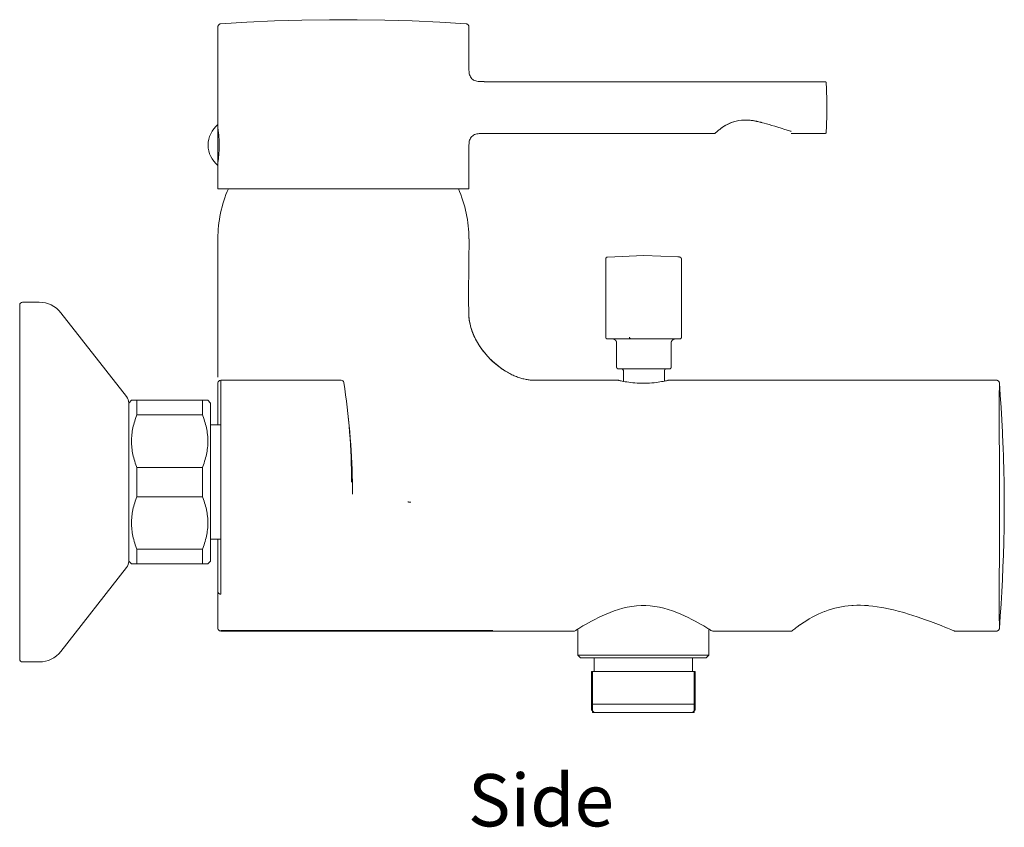
# Model space of a CAD drawing. Units: inches. Extents: x 15.7 to 102.7, y 1.3 to 77.4.
# Drawn here: x 66.6 to 102.7, y 47.8 to 77.4 of the extents above; entities that cross this region are included whole.
import ezdxf

# ---------------------------------------------------------------- set-up
doc = ezdxf.new("R2010")
doc.units = ezdxf.units.IN
doc.header["$MEASUREMENT"] = 0
doc.layers.add('Layer 1', color=7, linetype='Continuous')

msp = doc.modelspace()

# ---------------------------------------------------------------- linework, layer by layer
at = {"layer": 'Layer 1', "color": 7, "lineweight": 5}
for points in [[(73.863, 77.269), (73.86, 77.268)], [(73.866, 77.271), (73.863, 77.269)], [(73.868, 77.273), (73.866, 77.271)], [(73.871, 77.274), (73.868, 77.273)], [(73.874, 77.276), (73.871, 77.274)], [(73.877, 77.277), (73.874, 77.276)], [(73.879, 77.279), (73.876, 77.277)], [(73.882, 77.28), (73.879, 77.278)], [(73.885, 77.281), (73.881, 77.28)], [(73.887, 77.282), (73.884, 77.281)], [(73.89, 77.283), (73.887, 77.282)], [(73.893, 77.284), (73.89, 77.283)], [(73.895, 77.284), (73.893, 77.283)], [(73.898, 77.285), (73.895, 77.284)], [(73.9, 77.285), (73.898, 77.285)], [(73.903, 77.286), (73.9, 77.285)], [(73.906, 77.286), (73.903, 77.286)], [(73.908, 77.287), (73.905, 77.286)], [(73.91, 77.287), (73.908, 77.287)], [(73.913, 77.287), (73.91, 77.287)], [(73.914, 77.287), (73.913, 77.287)], [(82.928, 77.287), (81.956, 77.347), (80.946, 77.395), (79.935, 77.426), (78.924, 77.442), (77.913, 77.442), (76.902, 77.426), (75.892, 77.394), (74.882, 77.347), (73.914, 77.287)], [(82.941, 77.285), (82.938, 77.286), (82.936, 77.286), (82.933, 77.287), (82.931, 77.287), (82.928, 77.287), (82.928, 77.287)], [(83.02, 77.199), (83.019, 77.203), (83.019, 77.208), (83.018, 77.212), (83.017, 77.216), (83.015, 77.22), (83.014, 77.224), (83.012, 77.228), (83.01, 77.232), (83.008, 77.235), (83.006, 77.239), (83.004, 77.242), (83.002, 77.246), (82.999, 77.249), (82.997, 77.252), (82.994, 77.255), (82.992, 77.258), (82.989, 77.26), (82.986, 77.263), (82.983, 77.265), (82.98, 77.268), (82.977, 77.27), (82.974, 77.272), (82.971, 77.274), (82.968, 77.275), (82.965, 77.277), (82.962, 77.279), (82.959, 77.28), (82.956, 77.281), (82.953, 77.282), (82.95, 77.283), (82.947, 77.284), (82.944, 77.285), (82.941, 77.285)], [(73.822, 77.202), (73.821, 77.198), (73.821, 77.195), (73.821, 77.191), (73.821, 77.187)], [(73.822, 77.2), (73.821, 77.187)], [(73.821, 77.187), (73.821, 73.59)], [(73.823, 77.209), (73.822, 77.206)], [(73.822, 77.206), (73.822, 77.202)], [(73.822, 77.202), (73.822, 77.2)], [(73.824, 77.213), (73.823, 77.209)], [(73.825, 77.216), (73.824, 77.213)], [(73.826, 77.22), (73.825, 77.216)], [(73.827, 77.223), (73.826, 77.219)], [(73.828, 77.226), (73.827, 77.223)], [(73.83, 77.229), (73.828, 77.226)], [(73.831, 77.233), (73.83, 77.229)], [(73.833, 77.236), (73.831, 77.232)], [(73.835, 77.239), (73.833, 77.235)], [(73.836, 77.242), (73.835, 77.238)], [(73.838, 77.244), (73.836, 77.241)], [(73.84, 77.247), (73.838, 77.244)], [(73.842, 77.25), (73.84, 77.247)], [(73.844, 77.252), (73.842, 77.249)], [(73.846, 77.255), (73.844, 77.252)], [(73.849, 77.257), (73.846, 77.255)], [(73.851, 77.259), (73.848, 77.257)], [(73.853, 77.262), (73.851, 77.259)], [(73.856, 77.264), (73.853, 77.261)], [(73.858, 77.266), (73.856, 77.264)], [(73.861, 77.268), (73.858, 77.265)], [(83.021, 77.187), (83.021, 77.19), (83.02, 77.195), (83.02, 77.199)], [(83.021, 75.733), (83.021, 77.187)], [(83.021, 75.733), (83.021, 75.733)], [(83.039, 75.456), (83.032, 75.499), (83.027, 75.543), (83.023, 75.589), (83.021, 75.636), (83.021, 75.686), (83.021, 75.733)], [(83.039, 75.456), (83.033, 75.492)], [(83.447, 75.17), (83.401, 75.173), (83.357, 75.178), (83.314, 75.185), (83.273, 75.196), (83.234, 75.209), (83.197, 75.227), (83.162, 75.249), (83.132, 75.275), (83.105, 75.305), (83.083, 75.339), (83.064, 75.376), (83.05, 75.415), (83.039, 75.456)], [(83.357, 75.178), (83.314, 75.185), (83.273, 75.196), (83.234, 75.209), (83.197, 75.227), (83.162, 75.249), (83.132, 75.275), (83.105, 75.305), (83.083, 75.339), (83.064, 75.376), (83.05, 75.415)], [(83.586, 75.168), (83.544, 75.168), (83.494, 75.168), (83.447, 75.17)], [(83.586, 75.167), (83.586, 75.167)], [(83.586, 75.167), (83.586, 75.167)], [(96.073, 75.167), (83.586, 75.167)], [(96.123, 75.123), (96.122, 75.129), (96.122, 75.135), (96.121, 75.141), (96.119, 75.146), (96.117, 75.151), (96.114, 75.156), (96.111, 75.159), (96.106, 75.162), (96.101, 75.165), (96.096, 75.166), (96.09, 75.167), (96.084, 75.167), (96.079, 75.167), (96.073, 75.167)], [(96.153, 74.219), (96.153, 74.317), (96.151, 74.418), (96.149, 74.522), (96.146, 74.628), (96.142, 74.736), (96.138, 74.847), (96.132, 74.961), (96.125, 75.077), (96.123, 75.123)], [(96.125, 73.358), (96.132, 73.474), (96.138, 73.588), (96.142, 73.699), (96.146, 73.807), (96.149, 73.913), (96.151, 74.017), (96.153, 74.118), (96.153, 74.216)], [(92.08, 73.3), (92.101, 73.318), (92.123, 73.337), (92.149, 73.359), (92.182, 73.386), (92.219, 73.415), (92.261, 73.447), (92.309, 73.482), (92.364, 73.519), (92.424, 73.556), (92.491, 73.594), (92.563, 73.631), (92.641, 73.664), (92.726, 73.694), (92.819, 73.72), (92.916, 73.739), (93.018, 73.751)], [(93.018, 73.751), (92.925, 73.74), (92.83, 73.722), (92.739, 73.698), (92.655, 73.67), (92.578, 73.637), (92.506, 73.602), (92.44, 73.566), (92.381, 73.53), (92.327, 73.494), (92.279, 73.46), (92.236, 73.428), (92.198, 73.399), (92.166, 73.372), (92.138, 73.35), (92.114, 73.33), (92.095, 73.313)], [(93.723, 73.679), (93.697, 73.686), (93.654, 73.697), (93.613, 73.706), (93.574, 73.714), (93.537, 73.722), (93.501, 73.729), (93.467, 73.734), (93.433, 73.74), (93.401, 73.744), (93.369, 73.748), (93.338, 73.751), (93.307, 73.754), (93.276, 73.756), (93.245, 73.757), (93.215, 73.758), (93.184, 73.758), (93.153, 73.758), (93.122, 73.757), (93.09, 73.756), (93.058, 73.754), (93.026, 73.751)], [(94.819, 73.35), (94.743, 73.373), (94.603, 73.415), (94.473, 73.456), (94.351, 73.493), (94.237, 73.529), (94.13, 73.562), (94.029, 73.592), (93.935, 73.621), (93.855, 73.644), (93.785, 73.663), (93.723, 73.679)], [(73.821, 72.092), (73.821, 73.59)], [(92.069, 73.29), (92.083, 73.303)], [(94.841, 73.344), (94.839, 73.344), (94.837, 73.345), (94.834, 73.346), (94.832, 73.346), (94.83, 73.347), (94.828, 73.348), (94.826, 73.348), (94.824, 73.349), (94.821, 73.349), (94.819, 73.35)], [(94.841, 73.344), (94.841, 73.344), (94.84, 73.344), (94.84, 73.344), (94.84, 73.344), (94.839, 73.344), (94.839, 73.344), (94.839, 73.344), (94.839, 73.344), (94.839, 73.344), (94.838, 73.344)], [(94.843, 73.343), (94.843, 73.343), (94.843, 73.343), (94.843, 73.343), (94.842, 73.343), (94.842, 73.343), (94.842, 73.343), (94.841, 73.343), (94.841, 73.343), (94.841, 73.344), (94.841, 73.344)], [(96.073, 73.267), (96.079, 73.267), (96.084, 73.268), (96.09, 73.268), (96.096, 73.269), (96.101, 73.27), (96.106, 73.273), (96.111, 73.276), (96.114, 73.279), (96.117, 73.284), (96.119, 73.289), (96.121, 73.294), (96.122, 73.3), (96.122, 73.306), (96.123, 73.312), (96.125, 73.358)], [(83.021, 72.702), (83.021, 72.749), (83.021, 72.799), (83.023, 72.846), (83.027, 72.892), (83.032, 72.936)], [(83.032, 72.936), (83.039, 72.979)], [(83.034, 72.949), (83.039, 72.979), (83.05, 73.02), (83.064, 73.058), (83.083, 73.096), (83.105, 73.13), (83.132, 73.16), (83.162, 73.186)], [(83.05, 73.02), (83.064, 73.058), (83.083, 73.096)], [(83.162, 73.186), (83.197, 73.208), (83.234, 73.226)], [(83.234, 73.226), (83.273, 73.239), (83.314, 73.25), (83.357, 73.257)], [(83.357, 73.257), (83.401, 73.262), (83.447, 73.265), (83.494, 73.267)], [(83.494, 73.267), (83.544, 73.267), (83.586, 73.267)], [(83.586, 73.267), (83.586, 73.267)], [(83.586, 73.267), (83.586, 73.267)], [(92.021, 73.267), (83.586, 73.267)], [(92.021, 73.267), (92.028, 73.268), (92.035, 73.269), (92.042, 73.271), (92.049, 73.274), (92.055, 73.278), (92.061, 73.283)], [(92.061, 73.283), (92.071, 73.292)], [(94.837, 73.268), (94.84, 73.268), (94.844, 73.268), (94.846, 73.268), (94.847, 73.267)], [(96.073, 73.267), (94.847, 73.267)], [(83.021, 71.241), (83.021, 72.702)], [(83.021, 72.702), (83.021, 72.702)], [(73.835, 72.319), (73.833, 72.319), (73.832, 72.319), (73.831, 72.319), (73.829, 72.32), (73.828, 72.32), (73.826, 72.32), (73.825, 72.32), (73.824, 72.32), (73.822, 72.32), (73.821, 72.32)], [(73.821, 72.092), (73.821, 71.241)], [(73.821, 71.241), (83.021, 71.241)], [(73.821, 66.608), (73.821, 69.404)], [(83.031, 69.404), (83.031, 69.404), (83.029, 69.125), (83.025, 68.845), (83.022, 68.565), (83.019, 68.286), (83.015, 68.006), (83.013, 67.782), (83.011, 67.502), (83.01, 67.244), (83.012, 67.014), (83.015, 66.804), (83.021, 66.608)], [(88.1, 68.733), (88.098, 68.733), (88.095, 68.732), (88.093, 68.732), (88.09, 68.731), (88.087, 68.73), (88.084, 68.729), (88.081, 68.727), (88.078, 68.726), (88.075, 68.724), (88.073, 68.722), (88.07, 68.72), (88.067, 68.718), (88.064, 68.716), (88.062, 68.713), (88.059, 68.71), (88.057, 68.708), (88.055, 68.705), (88.053, 68.702), (88.051, 68.7), (88.049, 68.696), (88.047, 68.694), (88.046, 68.691), (88.045, 68.687), (88.044, 68.685), (88.043, 68.682), (88.042, 68.679), (88.042, 68.676), (88.041, 68.673), (88.041, 68.671), (88.041, 68.668)], [(88.041, 68.668), (88.041, 65.788)], [(88.1, 68.733), (89.441, 68.788)], [(90.685, 68.741), (89.441, 68.788)], [(90.681, 68.741), (90.681, 68.741), (90.682, 68.741), (90.682, 68.741), (90.682, 68.741), (90.683, 68.741), (90.683, 68.741), (90.683, 68.741), (90.683, 68.741), (90.684, 68.741), (90.684, 68.741)], [(90.71, 68.738), (90.708, 68.738), (90.705, 68.738), (90.703, 68.739), (90.7, 68.739), (90.697, 68.739), (90.695, 68.74), (90.692, 68.74), (90.689, 68.74), (90.687, 68.74), (90.684, 68.741)], [(90.684, 68.741), (90.685, 68.74), (90.686, 68.74), (90.687, 68.74), (90.689, 68.74), (90.69, 68.74), (90.691, 68.74), (90.692, 68.74), (90.693, 68.74), (90.694, 68.74), (90.696, 68.74)], [(90.696, 68.74), (90.697, 68.739), (90.698, 68.739), (90.7, 68.739), (90.702, 68.739), (90.703, 68.739), (90.705, 68.738), (90.706, 68.738), (90.708, 68.738), (90.709, 68.738), (90.711, 68.738)], [(90.761, 68.733), (90.756, 68.733), (90.751, 68.734), (90.746, 68.735), (90.741, 68.735), (90.736, 68.736), (90.731, 68.736), (90.726, 68.737), (90.72, 68.737), (90.716, 68.737), (90.71, 68.738)], [(90.711, 68.738), (90.714, 68.738), (90.718, 68.737), (90.721, 68.737), (90.725, 68.737), (90.728, 68.736), (90.732, 68.736), (90.736, 68.736), (90.739, 68.735), (90.742, 68.735), (90.746, 68.735)], [(90.817, 68.669), (90.817, 68.67), (90.816, 68.672), (90.816, 68.674), (90.816, 68.676), (90.815, 68.678), (90.815, 68.68), (90.814, 68.682), (90.813, 68.684), (90.813, 68.686), (90.812, 68.689), (90.811, 68.691), (90.81, 68.693), (90.809, 68.695), (90.809, 68.697), (90.807, 68.699), (90.807, 68.701), (90.805, 68.703), (90.804, 68.705), (90.803, 68.706), (90.801, 68.708), (90.8, 68.71), (90.798, 68.712), (90.797, 68.714), (90.795, 68.715), (90.793, 68.717), (90.792, 68.719), (90.79, 68.72), (90.788, 68.722), (90.786, 68.723), (90.784, 68.725), (90.782, 68.726), (90.78, 68.727), (90.778, 68.728), (90.775, 68.73), (90.772, 68.731), (90.77, 68.731), (90.767, 68.732), (90.764, 68.733), (90.762, 68.733)], [(90.817, 68.669), (90.817, 68.669), (90.816, 68.668), (90.816, 68.668), (90.816, 68.668), (90.816, 68.668), (90.816, 68.668), (90.816, 68.668), (90.816, 68.668), (90.815, 68.668), (90.815, 68.668), (90.815, 68.668)], [(90.817, 65.788), (90.817, 68.669)], [(66.55, 53.976), (66.55, 66.976)], [(67.27, 67.076), (66.651, 67.076)], [(70.466, 63.61), (68.059, 66.691)], [(73.821, 64.903), (73.821, 65.073), (73.821, 65.244), (73.821, 65.414), (73.821, 65.585), (73.821, 65.755), (73.821, 65.926), (73.821, 66.096), (73.821, 66.267), (73.821, 66.437), (73.821, 66.608)], [(84.23, 64.634), (84.091, 64.737), (83.958, 64.848), (83.831, 64.967), (83.709, 65.094), (83.595, 65.227), (83.49, 65.366), (83.393, 65.509), (83.305, 65.656), (83.228, 65.806), (83.163, 65.957), (83.109, 66.109), (83.068, 66.26), (83.039, 66.407), (83.023, 66.551), (83.021, 66.608)], [(83.021, 66.608), (83.023, 66.553), (83.028, 66.497), (83.034, 66.441), (83.043, 66.384), (83.053, 66.327), (83.065, 66.269), (83.08, 66.21), (83.096, 66.15), (83.115, 66.09), (83.135, 66.03), (83.158, 65.969), (83.183, 65.907), (83.21, 65.845), (83.239, 65.783), (83.271, 65.721), (83.304, 65.658), (83.34, 65.596), (83.378, 65.533), (83.388, 65.516), (83.428, 65.454), (83.47, 65.393), (83.513, 65.332), (83.559, 65.273), (83.606, 65.214), (83.654, 65.156), (83.705, 65.099), (83.757, 65.043), (83.771, 65.028), (83.784, 65.014), (83.839, 64.959), (83.894, 64.906), (83.951, 64.855), (84.008, 64.805), (84.066, 64.757), (84.124, 64.711), (84.184, 64.667), (84.244, 64.625)], [(84.23, 64.634), (84.091, 64.737), (83.958, 64.848), (83.831, 64.967), (83.709, 65.094), (83.595, 65.227), (83.49, 65.366), (83.393, 65.509), (83.305, 65.656), (83.228, 65.806), (83.163, 65.957), (83.109, 66.109), (83.068, 66.26), (83.039, 66.407), (83.023, 66.551), (83.021, 66.608)], [(88.041, 65.788), (88.041, 65.786), (88.041, 65.783), (88.042, 65.78), (88.042, 65.778), (88.043, 65.775), (88.044, 65.772), (88.045, 65.77), (88.046, 65.767), (88.047, 65.764), (88.049, 65.761), (88.051, 65.758), (88.053, 65.756), (88.055, 65.753), (88.057, 65.75), (88.06, 65.747), (88.06, 65.747), (88.063, 65.745), (88.065, 65.742), (88.068, 65.74), (88.071, 65.738), (88.074, 65.736), (88.077, 65.735), (88.079, 65.733), (88.082, 65.732), (88.085, 65.731), (88.088, 65.73), (88.09, 65.729), (88.093, 65.729), (88.096, 65.728), (88.098, 65.728), (88.101, 65.728)], [(90.761, 65.728), (88.101, 65.728)], [(88.301, 65.728), (88.304, 65.728), (88.308, 65.728), (88.312, 65.727), (88.316, 65.727), (88.32, 65.726), (88.324, 65.725), (88.328, 65.724), (88.332, 65.723), (88.336, 65.721), (88.341, 65.72), (88.345, 65.718), (88.35, 65.716), (88.354, 65.714), (88.358, 65.711), (88.363, 65.709), (88.367, 65.706), (88.371, 65.703), (88.375, 65.7), (88.38, 65.697), (88.384, 65.694), (88.388, 65.69), (88.392, 65.686), (88.396, 65.683), (88.399, 65.679), (88.403, 65.675), (88.406, 65.671), (88.409, 65.667), (88.413, 65.663), (88.416, 65.658), (88.418, 65.654), (88.421, 65.65), (88.424, 65.645), (88.426, 65.641), (88.428, 65.637), (88.43, 65.633), (88.432, 65.628), (88.434, 65.624), (88.435, 65.62), (88.436, 65.616), (88.438, 65.612), (88.438, 65.607), (88.439, 65.603), (88.44, 65.599), (88.44, 65.596), (88.44, 65.592), (88.44, 65.588)], [(88.914, 65.769), (88.913, 65.771), (88.912, 65.773), (88.911, 65.774), (88.91, 65.776), (88.91, 65.778), (88.909, 65.78), (88.908, 65.782), (88.908, 65.784), (88.907, 65.786), (88.907, 65.788)], [(88.928, 65.751), (88.926, 65.753), (88.925, 65.755), (88.923, 65.756), (88.922, 65.758), (88.92, 65.76), (88.919, 65.761), (88.918, 65.763), (88.917, 65.765), (88.915, 65.767), (88.914, 65.769)], [(88.977, 65.728), (88.974, 65.728), (88.971, 65.728), (88.969, 65.729), (88.966, 65.729), (88.963, 65.73), (88.96, 65.731), (88.957, 65.732), (88.954, 65.733), (88.95, 65.735), (88.948, 65.736), (88.944, 65.738), (88.941, 65.74), (88.938, 65.742), (88.935, 65.745), (88.932, 65.747), (88.93, 65.75), (88.928, 65.751)], [(90.581, 65.728), (90.577, 65.728), (90.573, 65.728), (90.569, 65.727), (90.565, 65.727), (90.561, 65.726), (90.557, 65.725), (90.553, 65.724), (90.549, 65.723), (90.545, 65.721), (90.54, 65.72), (90.536, 65.718), (90.532, 65.716), (90.528, 65.714), (90.523, 65.711), (90.519, 65.709), (90.514, 65.706), (90.51, 65.703), (90.506, 65.7), (90.502, 65.697), (90.498, 65.694), (90.493, 65.69), (90.49, 65.686), (90.485, 65.683), (90.482, 65.679), (90.479, 65.675), (90.475, 65.671), (90.472, 65.667), (90.469, 65.663), (90.466, 65.658), (90.463, 65.654), (90.46, 65.65), (90.457, 65.645), (90.455, 65.641), (90.453, 65.637), (90.451, 65.633), (90.449, 65.628), (90.447, 65.624), (90.446, 65.62), (90.445, 65.616), (90.443, 65.612), (90.443, 65.607), (90.442, 65.603), (90.441, 65.599), (90.441, 65.596), (90.441, 65.592), (90.441, 65.588)], [(90.761, 65.728), (90.765, 65.728), (90.769, 65.729), (90.772, 65.73), (90.776, 65.731), (90.78, 65.732), (90.783, 65.734), (90.786, 65.736), (90.789, 65.738), (90.792, 65.74), (90.794, 65.742), (90.797, 65.745), (90.799, 65.747), (90.801, 65.75), (90.803, 65.752), (90.805, 65.755), (90.807, 65.758), (90.809, 65.76), (90.81, 65.763), (90.812, 65.766), (90.813, 65.769), (90.814, 65.772), (90.815, 65.775), (90.816, 65.778), (90.816, 65.781), (90.816, 65.783), (90.817, 65.786), (90.817, 65.788)], [(88.44, 65.588), (88.44, 64.688)], [(90.441, 65.588), (90.441, 64.688)], [(73.821, 64.802), (73.82, 64.696)], [(73.821, 64.768), (73.82, 64.696)], [(73.82, 64.696), (73.82, 64.627)], [(73.82, 64.696), (73.82, 64.627)], [(73.822, 64.903), (73.821, 64.802)], [(73.821, 64.768), (73.821, 64.782), (73.821, 64.795), (73.821, 64.808), (73.821, 64.822), (73.821, 64.836), (73.821, 64.849), (73.821, 64.862), (73.821, 64.876), (73.821, 64.889), (73.821, 64.903)], [(84.369, 64.543), (84.23, 64.634)], [(84.369, 64.543), (84.23, 64.634)], [(88.44, 64.688), (88.44, 64.686), (88.441, 64.683), (88.441, 64.68), (88.442, 64.678), (88.443, 64.675), (88.444, 64.672), (88.445, 64.669), (88.446, 64.667), (88.447, 64.664), (88.449, 64.661), (88.451, 64.658), (88.453, 64.656), (88.455, 64.653), (88.457, 64.65), (88.46, 64.648), (88.46, 64.647), (88.463, 64.645), (88.465, 64.642), (88.468, 64.64), (88.471, 64.638), (88.474, 64.636), (88.476, 64.635), (88.479, 64.633), (88.482, 64.632), (88.485, 64.631), (88.488, 64.63), (88.49, 64.629), (88.493, 64.629), (88.496, 64.628), (88.498, 64.628), (88.5, 64.628)], [(90.441, 64.688), (90.441, 64.686), (90.44, 64.683), (90.44, 64.68), (90.439, 64.678), (90.439, 64.675), (90.438, 64.672), (90.437, 64.669), (90.435, 64.667), (90.434, 64.664), (90.432, 64.661), (90.43, 64.658), (90.428, 64.656), (90.426, 64.653), (90.424, 64.65), (90.421, 64.648), (90.421, 64.647), (90.419, 64.645), (90.416, 64.642), (90.413, 64.64), (90.41, 64.638), (90.408, 64.636), (90.405, 64.635), (90.402, 64.633), (90.399, 64.632), (90.396, 64.631), (90.394, 64.63), (90.391, 64.629), (90.388, 64.629), (90.386, 64.628), (90.383, 64.628), (90.381, 64.628)], [(73.82, 64.627), (73.819, 64.565)], [(73.82, 64.627), (73.819, 64.565)], [(73.819, 64.565), (73.819, 64.502)], [(73.819, 64.565), (73.819, 64.502)], [(73.819, 64.502), (73.819, 64.436)], [(73.819, 64.502), (73.819, 64.436)], [(73.819, 64.436), (73.82, 64.326)], [(73.819, 64.436), (73.82, 64.326)], [(84.369, 64.543), (84.394, 64.528), (84.435, 64.503), (84.477, 64.48), (84.519, 64.457), (84.56, 64.436), (84.602, 64.416), (84.643, 64.396), (84.684, 64.378), (84.725, 64.361), (84.766, 64.345), (84.807, 64.329), (84.847, 64.315), (84.888, 64.302), (84.922, 64.291), (84.962, 64.279), (85.002, 64.269), (85.042, 64.259), (85.081, 64.25), (85.12, 64.243), (85.159, 64.236), (85.198, 64.23), (85.236, 64.225), (85.274, 64.221), (85.311, 64.218), (85.348, 64.216), (85.385, 64.214), (85.421, 64.214)], [(90.38, 64.628), (88.5, 64.628)], [(88.691, 64.568), (88.691, 64.172)], [(90.191, 64.568), (90.191, 64.179)], [(90.381, 64.628), (90.348, 64.628)], [(73.821, 64.114), (73.821, 62.576)], [(73.921, 64.214), (78.335, 64.214)], [(73.921, 64.214), (73.921, 56.365)], [(73.921, 64.214), (78.335, 64.214)], [(85.421, 64.214), (88.48, 64.214)], [(88.604, 64.189), (88.568, 64.197), (88.54, 64.203), (88.52, 64.207), (88.507, 64.21), (88.504, 64.211)], [(88.507, 64.21), (88.504, 64.211)], [(88.568, 64.197), (88.54, 64.203), (88.52, 64.207), (88.507, 64.21)], [(88.697, 64.17), (88.647, 64.18), (88.604, 64.189)], [(88.691, 64.172), (88.647, 64.18), (88.604, 64.189)], [(89.421, 64.102), (89.365, 64.103), (89.281, 64.105), (89.197, 64.109), (89.114, 64.115), (89.034, 64.122), (88.958, 64.13), (88.885, 64.14), (88.817, 64.15), (88.754, 64.16), (88.697, 64.17)], [(90.146, 64.171), (90.09, 64.161), (90.028, 64.15), (89.96, 64.14), (89.888, 64.131), (89.812, 64.123), (89.733, 64.115), (89.651, 64.109), (89.568, 64.105), (89.484, 64.103), (89.421, 64.102)], [(90.238, 64.189), (90.195, 64.18), (90.146, 64.171)], [(90.238, 64.189), (90.195, 64.18)], [(90.302, 64.203), (90.274, 64.197), (90.238, 64.189)], [(90.274, 64.197), (90.238, 64.189)], [(90.302, 64.203), (90.274, 64.197)], [(90.338, 64.211), (90.334, 64.21), (90.322, 64.207), (90.302, 64.203)], [(90.361, 64.214), (102.371, 64.214)], [(102.371, 64.214), (102.374, 64.214), (102.378, 64.214), (102.381, 64.213), (102.385, 64.213), (102.388, 64.212), (102.392, 64.211), (102.396, 64.21), (102.399, 64.209), (102.403, 64.207), (102.407, 64.205), (102.411, 64.204), (102.414, 64.202), (102.419, 64.2), (102.422, 64.197), (102.426, 64.195), (102.43, 64.192), (102.434, 64.189), (102.437, 64.186), (102.441, 64.183), (102.442, 64.181), (102.446, 64.178), (102.449, 64.175), (102.452, 64.171), (102.455, 64.168), (102.458, 64.164), (102.461, 64.161), (102.463, 64.157), (102.465, 64.153), (102.467, 64.15), (102.469, 64.146), (102.471, 64.142), (102.472, 64.139), (102.474, 64.135), (102.475, 64.131), (102.476, 64.128), (102.477, 64.124), (102.478, 64.121), (102.478, 64.118), (102.479, 64.114)], [(102.482, 59.605), (102.481, 59.912), (102.48, 60.363), (102.479, 60.814), (102.477, 61.265), (102.475, 61.614), (102.473, 62.065), (102.473, 62.324), (102.472, 62.775), (102.472, 62.9), (102.472, 63.351), (102.472, 63.411), (102.474, 63.773), (102.475, 63.921), (102.476, 64.028), (102.478, 64.095), (102.478, 64.105), (102.479, 64.114)], [(102.479, 64.114), (102.479, 64.114), (102.511, 63.664), (102.54, 63.214), (102.566, 62.763), (102.589, 62.312), (102.609, 61.861), (102.612, 61.799), (102.628, 61.348), (102.641, 60.897), (102.65, 60.456), (102.655, 60.026), (102.657, 59.605)], [(70.651, 63.476), (70.551, 63.376)], [(70.551, 57.576), (70.551, 63.376)], [(70.651, 63.476), (73.451, 63.476)], [(70.851, 63.476), (70.851, 62.94)], [(73.25, 63.476), (73.25, 62.94)], [(73.551, 63.376), (73.451, 63.476)], [(73.551, 57.576), (73.551, 63.376)], [(70.851, 61.011), (70.838, 61.043), (70.813, 61.109), (70.79, 61.174), (70.769, 61.238), (70.75, 61.301), (70.733, 61.364), (70.717, 61.425), (70.703, 61.486), (70.702, 61.49), (70.691, 61.55), (70.68, 61.611), (70.671, 61.67), (70.664, 61.73), (70.663, 61.739), (70.658, 61.798), (70.654, 61.858), (70.651, 61.917), (70.651, 61.976), (70.651, 62.034), (70.654, 62.094), (70.658, 62.153), (70.663, 62.212), (70.664, 62.221), (70.671, 62.281), (70.68, 62.341), (70.691, 62.401), (70.702, 62.462), (70.703, 62.465), (70.717, 62.526), (70.733, 62.588), (70.75, 62.65), (70.769, 62.713), (70.79, 62.777), (70.813, 62.842), (70.838, 62.908), (70.851, 62.94)], [(70.851, 62.94), (73.25, 62.94)], [(73.25, 61.011), (73.263, 61.043), (73.288, 61.109), (73.311, 61.174), (73.332, 61.238), (73.351, 61.301), (73.369, 61.364), (73.384, 61.425), (73.398, 61.486), (73.398, 61.49), (73.411, 61.55), (73.421, 61.611), (73.43, 61.67), (73.437, 61.73), (73.438, 61.739), (73.444, 61.798), (73.447, 61.858), (73.45, 61.917), (73.451, 61.976), (73.45, 62.034), (73.447, 62.094), (73.444, 62.153), (73.438, 62.212), (73.437, 62.221), (73.43, 62.281), (73.421, 62.341), (73.411, 62.401), (73.398, 62.462), (73.398, 62.465), (73.384, 62.526), (73.369, 62.588), (73.351, 62.65), (73.332, 62.713), (73.311, 62.777), (73.288, 62.842), (73.263, 62.908), (73.25, 62.94)], [(78.589, 62.981), (78.586, 62.981)], [(73.551, 62.576), (73.921, 62.576)], [(78.607, 62.821), (78.602, 62.821)], [(78.664, 62.221), (78.655, 62.221)], [(78.673, 62.101), (78.664, 62.101)], [(70.851, 61.011), (70.851, 59.94)], [(70.851, 61.011), (73.25, 61.011)], [(73.25, 61.011), (73.25, 59.94)], [(78.752, 60.489), (78.752, 60.488), (78.752, 60.487), (78.752, 60.485), (78.752, 60.484), (78.752, 60.483), (78.752, 60.481), (78.752, 60.48), (78.752, 60.479), (78.752, 60.477), (78.752, 60.476)], [(70.851, 58.011), (70.838, 58.043), (70.813, 58.109), (70.79, 58.174), (70.769, 58.238), (70.75, 58.301), (70.733, 58.364), (70.717, 58.425), (70.703, 58.486), (70.702, 58.49), (70.691, 58.55), (70.68, 58.611), (70.671, 58.67), (70.664, 58.73), (70.663, 58.739), (70.658, 58.798), (70.654, 58.858), (70.651, 58.917), (70.651, 58.976), (70.651, 59.035), (70.654, 59.094), (70.658, 59.153), (70.663, 59.212), (70.664, 59.221), (70.671, 59.281), (70.68, 59.341), (70.691, 59.401), (70.702, 59.462), (70.703, 59.465), (70.717, 59.526), (70.733, 59.588), (70.75, 59.65), (70.769, 59.713), (70.79, 59.777), (70.813, 59.842), (70.838, 59.908), (70.851, 59.94)], [(70.851, 59.94), (73.25, 59.94)], [(73.25, 58.011), (73.263, 58.043), (73.288, 58.109), (73.311, 58.174), (73.332, 58.238), (73.351, 58.301), (73.369, 58.364), (73.384, 58.425), (73.398, 58.486), (73.398, 58.49), (73.411, 58.55), (73.421, 58.611), (73.43, 58.67), (73.437, 58.73), (73.438, 58.739), (73.444, 58.798), (73.447, 58.858), (73.45, 58.917), (73.451, 58.976), (73.45, 59.035), (73.447, 59.094), (73.444, 59.153), (73.438, 59.212), (73.437, 59.221), (73.43, 59.281), (73.421, 59.341), (73.411, 59.401), (73.398, 59.462), (73.398, 59.465), (73.384, 59.526), (73.369, 59.588), (73.351, 59.65), (73.332, 59.713), (73.311, 59.777), (73.288, 59.842), (73.263, 59.908), (73.25, 59.94)], [(80.789, 59.75), (80.792, 59.749), (80.795, 59.747), (80.799, 59.746), (80.803, 59.746), (80.808, 59.745), (80.814, 59.744), (80.821, 59.742), (80.821, 59.742), (80.828, 59.741), (80.834, 59.74), (80.84, 59.739), (80.844, 59.738), (80.849, 59.737), (80.852, 59.737)], [(80.852, 59.737), (80.853, 59.737), (80.857, 59.737), (80.861, 59.736), (80.865, 59.736), (80.87, 59.736), (80.873, 59.736), (80.877, 59.736), (80.878, 59.736), (80.882, 59.736), (80.886, 59.736), (80.89, 59.736), (80.894, 59.736)], [(102.479, 55.106), (102.479, 55.116), (102.479, 55.126), (102.477, 55.193), (102.476, 55.3), (102.474, 55.448), (102.473, 55.811), (102.472, 55.868), (102.472, 55.992), (102.472, 56.441), (102.473, 56.7), (102.474, 57.15), (102.475, 57.498), (102.477, 57.948), (102.478, 58.255), (102.48, 58.705), (102.481, 59.155), (102.482, 59.605)], [(102.657, 59.605), (102.655, 59.184), (102.65, 58.755), (102.641, 58.315), (102.639, 58.254), (102.626, 57.804), (102.609, 57.354), (102.609, 57.354), (102.589, 56.904), (102.566, 56.454), (102.54, 56.005), (102.511, 55.555), (102.479, 55.106)], [(73.551, 58.376), (73.921, 58.376)], [(73.821, 58.376), (73.821, 55.756)], [(70.851, 58.011), (70.851, 57.476)], [(70.851, 58.011), (73.25, 58.011)], [(73.25, 58.011), (73.25, 57.476)], [(70.651, 57.476), (70.551, 57.576)], [(70.651, 57.476), (73.451, 57.476)], [(73.551, 57.576), (73.451, 57.476)], [(70.466, 57.341), (68.059, 54.26)], [(73.921, 56.365), (73.916, 56.365), (73.912, 56.366), (73.908, 56.366), (73.904, 56.367), (73.9, 56.367), (73.896, 56.368), (73.891, 56.369), (73.887, 56.37), (73.883, 56.372), (73.879, 56.373), (73.875, 56.375), (73.872, 56.376), (73.868, 56.378), (73.865, 56.38), (73.861, 56.382), (73.858, 56.384), (73.855, 56.387), (73.852, 56.389), (73.849, 56.392), (73.846, 56.394), (73.844, 56.397), (73.841, 56.399), (73.839, 56.402), (73.837, 56.405), (73.835, 56.408), (73.834, 56.409), (73.832, 56.412), (73.831, 56.415), (73.829, 56.418), (73.827, 56.422), (73.826, 56.425), (73.825, 56.428), (73.824, 56.432), (73.823, 56.435), (73.822, 56.439), (73.821, 56.442), (73.821, 56.446), (73.821, 56.449), (73.821, 56.452)], [(73.821, 55.108), (73.821, 55.756)], [(73.821, 55.11), (73.821, 55.756)], [(87.059, 55.108), (87.126, 55.148), (87.206, 55.196), (87.3, 55.251), (87.405, 55.311), (87.519, 55.373), (87.642, 55.438), (87.772, 55.504), (87.909, 55.569), (88.051, 55.632), (88.199, 55.693), (88.352, 55.75), (88.508, 55.802), (88.669, 55.847), (88.832, 55.885), (88.998, 55.915), (89.167, 55.935), (89.337, 55.946), (89.506, 55.945), (89.676, 55.935), (89.845, 55.915), (90.011, 55.885), (90.174, 55.847), (90.335, 55.801), (90.491, 55.75), (90.643, 55.693), (90.79, 55.632), (90.933, 55.569), (91.069, 55.504), (91.199, 55.438), (91.322, 55.373), (91.436, 55.311), (91.541, 55.251), (91.635, 55.196), (91.715, 55.148), (91.782, 55.108)], [(94.859, 55.008), (94.86, 55.009), (94.863, 55.01), (94.866, 55.014), (94.872, 55.018), (94.887, 55.03), (94.908, 55.047), (94.936, 55.068), (94.97, 55.093), (95.009, 55.123), (95.054, 55.157), (95.164, 55.235), (95.165, 55.236), (95.296, 55.325), (95.323, 55.342), (95.453, 55.423), (95.507, 55.455), (95.632, 55.526), (95.711, 55.567), (95.834, 55.628), (95.938, 55.675), (96.058, 55.725), (96.079, 55.733), (96.2, 55.777), (96.321, 55.816), (96.442, 55.85), (96.563, 55.879), (96.685, 55.903), (96.809, 55.923), (96.936, 55.939), (97.066, 55.95), (97.117, 55.953), (97.249, 55.957), (97.385, 55.957), (97.525, 55.952), (97.67, 55.942), (97.683, 55.941), (97.833, 55.925), (97.99, 55.904), (98.152, 55.878), (98.236, 55.863), (98.411, 55.827), (98.594, 55.785), (98.765, 55.741), (98.969, 55.685), (99.184, 55.62), (99.266, 55.595), (99.502, 55.517), (99.732, 55.438), (99.948, 55.359), (100.151, 55.283), (100.337, 55.211), (100.502, 55.146), (100.574, 55.116), (100.64, 55.09), (100.698, 55.066), (100.747, 55.046), (100.786, 55.03), (100.814, 55.018), (100.824, 55.014), (100.831, 55.01), (100.836, 55.009), (100.837, 55.008)], [(73.821, 55.134), (73.821, 55.111)], [(73.821, 55.111), (73.821, 55.11)], [(73.921, 55.008), (73.921, 55.034)], [(83.895, 55.034), (73.921, 55.034)], [(73.921, 55.008), (85.421, 55.008)], [(85.421, 55.008), (86.871, 55.008)], [(86.925, 55.024), (86.943, 55.035), (86.967, 55.051)], [(86.967, 55.051), (87.006, 55.075)], [(86.975, 55.056), (87.015, 55.08)], [(87.006, 55.075), (87.059, 55.108)], [(87.015, 55.08), (87.02, 55.084)], [(87.02, 55.084), (87.02, 54.124)], [(91.782, 55.108), (91.835, 55.075)], [(91.821, 55.084), (91.821, 54.124)], [(91.821, 55.084), (91.83, 55.078), (91.87, 55.053)], [(91.835, 55.075), (91.874, 55.051), (91.899, 55.035)], [(91.899, 55.035), (91.917, 55.024)], [(94.859, 55.008), (91.971, 55.008)], [(100.837, 55.008), (102.372, 55.008)], [(102.479, 55.106), (102.479, 55.102), (102.478, 55.099), (102.477, 55.096), (102.476, 55.092), (102.475, 55.088), (102.474, 55.085), (102.472, 55.081), (102.471, 55.078), (102.469, 55.074), (102.467, 55.07), (102.465, 55.067), (102.462, 55.063), (102.46, 55.059), (102.457, 55.056), (102.454, 55.052), (102.451, 55.049), (102.448, 55.045), (102.445, 55.042), (102.441, 55.039), (102.438, 55.036), (102.434, 55.033), (102.431, 55.03), (102.427, 55.027), (102.423, 55.025), (102.419, 55.022), (102.416, 55.02), (102.412, 55.018), (102.408, 55.016), (102.404, 55.015), (102.4, 55.013), (102.397, 55.012), (102.393, 55.011), (102.389, 55.01), (102.386, 55.009), (102.382, 55.009), (102.378, 55.008), (102.375, 55.008), (102.372, 55.008)], [(67.27, 53.876), (66.651, 53.876)], [(87.02, 54.124), (91.821, 54.124)], [(87.121, 54.024), (87.02, 54.124)], [(87.121, 54.024), (91.721, 54.024)], [(87.621, 54.024), (87.621, 53.524)], [(91.221, 54.024), (91.221, 53.524)], [(91.721, 54.024), (91.821, 54.124)], [(87.521, 53.524), (91.321, 53.524)], [(87.521, 52.125), (87.521, 53.524)], [(87.561, 52.024), (87.561, 53.524)], [(91.281, 52.024), (91.281, 53.524)], [(91.321, 53.524), (91.321, 52.125)], [(87.521, 52.324), (91.321, 52.324)], [(87.621, 52.024), (87.521, 52.125)], [(87.561, 52.024), (91.281, 52.024)], [(91.221, 52.024), (91.321, 52.125)]]:
    msp.add_lwpolyline(points, dxfattribs=at)
for points in [[(73.914, 77.287), (73.884, 77.285), (73.857, 77.27), (73.839, 77.245)], [(82.94, 77.286), (82.936, 77.286), (82.932, 77.287), (82.928, 77.287)], [(83.02, 77.2), (83.014, 77.243), (82.982, 77.277), (82.94, 77.286)], [(73.839, 77.245), (73.829, 77.232), (73.823, 77.216), (73.822, 77.2)], [(83.02, 77.2), (83.02, 77.196), (83.021, 77.192), (83.021, 77.187)], [(93.026, 73.751), (93.023, 73.751), (93.02, 73.751), (93.018, 73.751)], [(93.269, 73.756), (93.244, 73.757), (93.219, 73.758), (93.194, 73.758)], [(93.323, 73.752), (93.305, 73.754), (93.287, 73.755), (93.269, 73.756)], [(93.492, 73.73), (93.475, 73.733), (93.459, 73.736), (93.443, 73.738)], [(93.568, 73.716), (93.543, 73.721), (93.517, 73.726), (93.492, 73.73)], [(93.602, 73.708), (93.591, 73.711), (93.58, 73.713), (93.568, 73.716)], [(93.746, 73.674), (93.738, 73.676), (93.73, 73.678), (93.723, 73.679)], [(93.79, 73.662), (93.776, 73.666), (93.76, 73.67), (93.746, 73.674)], [(73.821, 73.591), (73.593, 73.409), (73.46, 73.133), (73.46, 72.841)], [(73.857, 73.115), (73.85, 73.234), (73.838, 73.353), (73.821, 73.471)], [(73.864, 72.947), (73.869, 72.737), (73.859, 72.527), (73.835, 72.319)], [(73.864, 72.947), (73.863, 73.003), (73.861, 73.059), (73.857, 73.115)], [(73.46, 72.841), (73.46, 72.55), (73.593, 72.274), (73.821, 72.092)], [(73.824, 72.235), (73.828, 72.263), (73.831, 72.291), (73.835, 72.319)], [(74.203, 71.241), (73.95, 70.662), (73.82, 70.036), (73.82, 69.404)], [(83.021, 69.404), (83.021, 70.036), (82.891, 70.662), (82.638, 71.241)], [(83.021, 69.404), (83.021, 70.036), (82.891, 70.662), (82.638, 71.241)], [(66.651, 67.076), (66.595, 67.076), (66.55, 67.031), (66.55, 66.976)], [(68.059, 66.691), (67.869, 66.934), (67.578, 67.076), (67.27, 67.076)], [(84.244, 64.625), (84.284, 64.596), (84.326, 64.569), (84.369, 64.543)], [(88.691, 64.568), (88.691, 64.601), (88.664, 64.628), (88.631, 64.628)], [(90.251, 64.628), (90.217, 64.628), (90.191, 64.601), (90.191, 64.568)], [(73.921, 64.214), (73.865, 64.214), (73.821, 64.169), (73.821, 64.114)], [(78.434, 64.129), (78.426, 64.178), (78.384, 64.214), (78.335, 64.214)], [(78.752, 60.489), (78.73, 61.709), (78.624, 62.925), (78.434, 64.129)], [(78.434, 64.129), (78.624, 62.921), (78.72, 61.699), (78.72, 60.476)], [(88.504, 64.211), (88.496, 64.213), (88.488, 64.214), (88.48, 64.214)], [(90.361, 64.214), (90.353, 64.214), (90.345, 64.213), (90.338, 64.211)], [(70.55, 63.383), (70.546, 63.466), (70.517, 63.545), (70.466, 63.61)], [(78.756, 60.037), (78.756, 60.183), (78.754, 60.33), (78.752, 60.476)], [(70.466, 57.341), (70.517, 57.406), (70.546, 57.486), (70.55, 57.568)], [(73.821, 55.108), (73.821, 55.081), (73.831, 55.056), (73.85, 55.037)], [(73.85, 55.037), (73.868, 55.019), (73.894, 55.008), (73.921, 55.008)], [(86.871, 55.008), (86.889, 55.008), (86.908, 55.013), (86.925, 55.024)], [(91.91, 55.028), (91.928, 55.015), (91.949, 55.008), (91.971, 55.008)], [(67.27, 53.876), (67.578, 53.876), (67.869, 54.017), (68.059, 54.26)], [(66.55, 53.976), (66.55, 53.92), (66.595, 53.876), (66.651, 53.876)]]:
    msp.add_open_spline(points, degree=3, dxfattribs=at)

# ---------------------------------------------------------------- texts
at = {"layer": 'Layer 1', "color": 7, "insert": (82.99, 47.843), "char_height": 1.91911, "attachment_point": 7}
msp.add_mtext('\\fMyriad Pro|b0|i0|c0|p34;\\W1;Side', dxfattribs=at)

doc.saveas('drawing.dxf')
